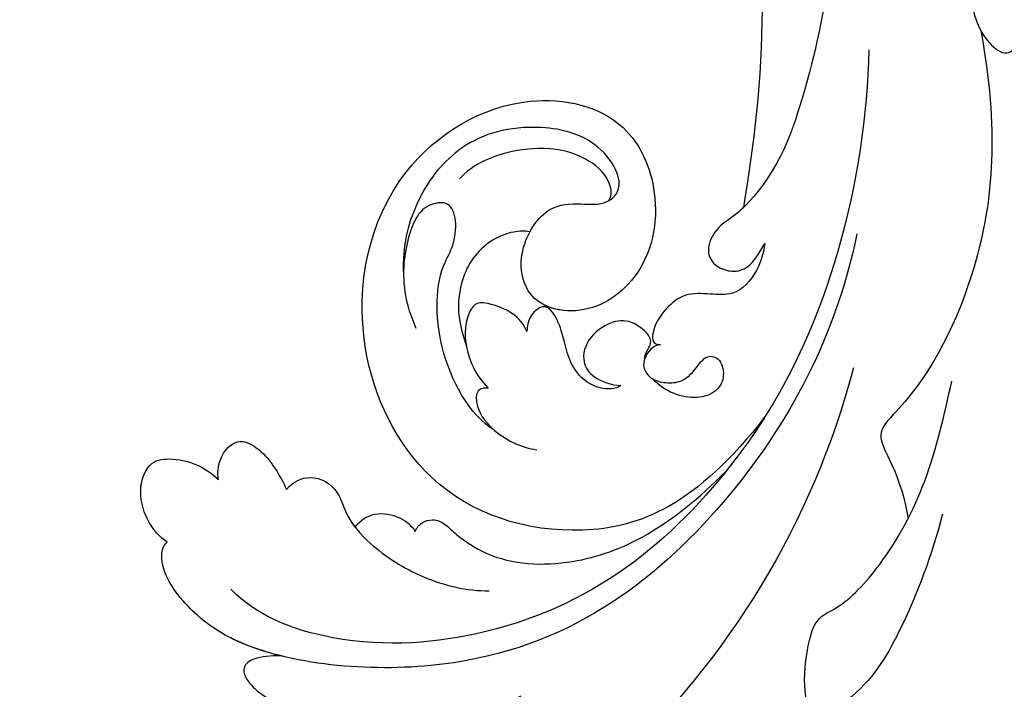
# Model space of a CAD drawing. Units: millimetres. Extents: x 36019 to 38119, y 375 to 1860.
# Drawn here: x 37636 to 37640, y 881 to 883 of the extents above; entities that cross this region are included whole.
import ezdxf

# ---------------------------------------------------------------- set-up
doc = ezdxf.new("R2010")
doc.units = ezdxf.units.MM
doc.layers.add('H-06.木作(細線)', color=8, linetype='Continuous')
doc.layers.add('H-08.木作(細線)', color=8, linetype='Continuous')

# ---------------------------------------------------------------- blocks, each defined once
blk = doc.blocks.new('SE-21039L-d')
at = {"layer": 'H-08.木作(細線)'}
for points, knots in [([(1.578, -37.936), (2.618, -29.899), (0.233, -15.602), (-11.609, 0.29), (-18.207, 6.695), (-27.996, 13.823), (-33.25, 17.133), (-37.083, 21.809)], [0, 0, 0, 0, 0.0572105, 0.1046729, 0.1400097, 0.1587617, 0.1828641, 0.1828641, 0.1828641, 0.1828641]), ([(-34.552, -67.03), (-33.516, -64.993), (-33.642, -59.817), (-39.366, -54.322), (-47.348, -54.599), (-53.711, -61.467), (-53.706, -72.763), (-40.824, -85.352), (-13.063, -79.035), (6.558, -59.377), (13.807, -35.307), (16.988, -26.289), (26.64, -8.528), (45.228, -6.88), (48.061, -10.885), (48.535, -12.132)], [0, 0, 0, 0, 0.0168584, 0.0347916, 0.051214, 0.0714848, 0.098182, 0.1254944, 0.1914249, 0.2800678, 0.3143809, 0.352378, 0.4038312, 0.436148, 0.4476005, 0.4476005, 0.4476005, 0.4476005]), ([(-34.552, -67.03), (-33.516, -64.993), (-33.642, -59.817), (-39.366, -54.322), (-47.348, -54.599), (-53.711, -61.467), (-53.706, -72.763), (-40.824, -85.352), (-13.063, -79.035), (6.558, -59.377), (13.807, -35.307), (16.988, -26.289), (26.64, -8.528), (45.228, -6.88), (48.061, -10.885), (48.535, -12.132)], [0, 0, 0, 0, 0.0168584, 0.0347916, 0.051214, 0.0714848, 0.098182, 0.1254944, 0.1914249, 0.2800678, 0.3143809, 0.352378, 0.4038312, 0.436148, 0.4476005, 0.4476005, 0.4476005, 0.4476005]), ([(-37.946, -56.21), (-38.546, -55.801), (-41.233, -54.387), (-47.348, -54.599), (-53.711, -61.467), (-53.706, -72.763), (-40.824, -85.352), (-13.063, -79.035), (6.558, -59.377), (13.807, -35.307), (16.988, -26.289), (26.64, -8.528), (45.228, -6.88), (48.061, -10.885), (48.535, -12.132)], [0.0296341, 0.0296341, 0.0296341, 0.0296341, 0.0347916, 0.051214, 0.0714848, 0.098182, 0.1254944, 0.1914249, 0.2800678, 0.3143809, 0.352378, 0.4038312, 0.436148, 0.4476005, 0.4476005, 0.4476005, 0.4476005]), ([(-19.422, -13.718), (-19.779, -13.614), (-20.619, -13.218), (-21.138, -12.497), (-20.462, -11.656), (-16.531, -11.014), (-12.214, -12.511), (-9.155, -14.56), (-7.603, -16.414)], [0, 0, 0, 0, 0.00288134, 0.00523972, 0.00795446, 0.01290734, 0.0273376, 0.04086772, 0.04086772, 0.04086772, 0.04086772]), ([(-19.422, -13.718), (-19.779, -13.614), (-20.619, -13.218), (-21.138, -12.497), (-20.462, -11.656), (-16.531, -11.014), (-12.214, -12.511), (-9.155, -14.56), (-7.603, -16.414)], [0, 0, 0, 0, 0.00288134, 0.00523972, 0.00795446, 0.01290734, 0.0273376, 0.04086772, 0.04086772, 0.04086772, 0.04086772]), ([(-19.422, -13.718), (-19.779, -13.614), (-20.619, -13.218), (-21.138, -12.497), (-20.462, -11.656), (-16.531, -11.014), (-13.174, -12.178), (-10.799, -13.54), (-10.094, -14.054)], [0, 0, 0, 0, 0.00288134, 0.00523972, 0.00795446, 0.01290734, 0.0273376, 0.03354541, 0.03354541, 0.03354541, 0.03354541]), ([(-0.81, -44.214), (0.223, -38.741), (-1.106, -27.993), (-8.313, -16.564), (-20.415, -13.035), (-24.598, -14.036), (-26.737, -15.311), (-27.069, -16.537), (-26.924, -16.828)], [0, 0, 0, 0, 0.0388064, 0.0802255, 0.1026862, 0.1093087, 0.1165223, 0.1187678, 0.1187678, 0.1187678, 0.1187678]), ([(-0.81, -44.214), (0.223, -38.741), (-1.106, -27.993), (-8.313, -16.564), (-20.415, -13.035), (-24.598, -14.036), (-26.737, -15.311), (-27.069, -16.537), (-26.924, -16.828)], [0, 0, 0, 0, 0.0388064, 0.0802255, 0.1026862, 0.1093087, 0.1165223, 0.1187678, 0.1187678, 0.1187678, 0.1187678]), ([(-19.422, -13.718), (-20.387, -13.574), (-22.246, -13.473), (-24.598, -14.036), (-26.737, -15.311), (-27.069, -16.537), (-26.924, -16.828)], [0.09611093, 0.09611093, 0.09611093, 0.09611093, 0.1026862, 0.10930874, 0.11652226, 0.11876785, 0.11876785, 0.11876785, 0.11876785]), ([(-3.754, -52.97), (-1.413, -46.869), (-0.31, -38.939), (-3.292, -26.808), (-6.944, -19.966), (-16.58, -15.24), (-21.329, -15.106), (-23.082, -15.847)], [0, 0, 0, 0, 0.0503329, 0.0536396, 0.0942305, 0.1102088, 0.1197028, 0.1197028, 0.1197028, 0.1197028]), ([(-26.924, -16.828), (-27.344, -16.925), (-28.152, -17.266), (-29.285, -18.629), (-29.335, -20.235), (-28.402, -20.797), (-27.099, -21.072), (-26.188, -20.866), (-25.734, -20.704)], [0, 0, 0, 0, 0.00307637, 0.00626453, 0.00947168, 0.01271124, 0.01646341, 0.0197056, 0.0197056, 0.0197056, 0.0197056]), ([(-26.924, -16.828), (-27.344, -16.925), (-28.152, -17.266), (-29.285, -18.629), (-29.335, -20.235), (-28.402, -20.797), (-27.099, -21.072), (-26.188, -20.866), (-25.734, -20.704)], [0, 0, 0, 0, 0.00307637, 0.00626453, 0.00947168, 0.01271124, 0.01646341, 0.0197056, 0.0197056, 0.0197056, 0.0197056]), ([(-26.924, -16.828), (-27.344, -16.925), (-28.152, -17.266), (-29.136, -18.449), (-29.278, -19.285), (-29.27, -19.567)], [0, 0, 0, 0, 0.003076371, 0.006264533, 0.008223892, 0.008223892, 0.008223892, 0.008223892]), ([(-29.252, -19.77), (-29.237, -19.872), (-29.111, -20.37), (-28.402, -20.797), (-27.099, -21.072), (-26.188, -20.866), (-25.734, -20.704)], [0.0087094, 0.0087094, 0.0087094, 0.0087094, 0.00947168, 0.01271124, 0.01646341, 0.0197056, 0.0197056, 0.0197056, 0.0197056]), ([(-22.387, -21.531), (-22.238, -22.047), (-21.49, -22.796), (-20.077, -22.62), (-18.964, -21.25), (-17.162, -20.407), (-14.376, -19.894), (-12.1, -20.249), (-11.07, -20.676)], [0, 0, 0, 0, 0.00309264, 0.00695521, 0.00934751, 0.0143232, 0.0223288, 0.03061642, 0.03061642, 0.03061642, 0.03061642]), ([(-22.387, -21.531), (-22.238, -22.047), (-21.49, -22.796), (-20.077, -22.62), (-18.964, -21.25), (-17.162, -20.407), (-14.376, -19.894), (-12.1, -20.249), (-11.07, -20.676)], [0, 0, 0, 0, 0.00309264, 0.00695521, 0.00934751, 0.0143232, 0.0223288, 0.03061642, 0.03061642, 0.03061642, 0.03061642]), ([(-25.734, -20.704), (-25.897, -20.966), (-26.163, -21.848), (-25.66, -23.077), (-24.379, -22.926), (-23.336, -22.341), (-22.666, -21.805), (-22.387, -21.531)], [0, 0, 0, 0, 0.00205473, 0.00508366, 0.00826022, 0.01159719, 0.01442516, 0.01442516, 0.01442516, 0.01442516]), ([(-25.734, -20.704), (-25.897, -20.966), (-26.163, -21.848), (-25.66, -23.077), (-24.379, -22.926), (-23.336, -22.341), (-22.666, -21.805), (-22.387, -21.531)], [0, 0, 0, 0, 0.00205473, 0.00508366, 0.00826022, 0.01159719, 0.01442516, 0.01442516, 0.01442516, 0.01442516]), ([(-25.734, -20.704), (-25.897, -20.966), (-26.163, -21.848), (-25.66, -23.077), (-24.379, -22.926), (-23.336, -22.341), (-22.666, -21.805), (-22.387, -21.531)], [0, 0, 0, 0, 0.00205473, 0.00508366, 0.00826022, 0.01159719, 0.01442516, 0.01442516, 0.01442516, 0.01442516]), ([(-22.387, -21.531), (-22.238, -22.047), (-21.49, -22.796), (-20.077, -22.62), (-19.241, -21.59), (-18.736, -21.223), (-18.486, -21.077)], [0, 0, 0, 0, 0.00309264, 0.00695521, 0.00934751, 0.01153151, 0.01153151, 0.01153151, 0.01153151]), ([(-18.486, -21.077), (-18.417, -21.473), (-17.908, -22.204), (-16.633, -22.465), (-15.92, -22.236), (-15.628, -22.023)], [0, 0, 0, 0, 0.002913752, 0.005889868, 0.008401225, 0.008401225, 0.008401225, 0.008401225]), ([(-18.486, -21.077), (-18.417, -21.473), (-17.908, -22.204), (-16.633, -22.465), (-15.92, -22.236), (-15.628, -22.023)], [0, 0, 0, 0, 0.002913752, 0.005889868, 0.008401225, 0.008401225, 0.008401225, 0.008401225]), ([(-18.486, -21.077), (-18.417, -21.473), (-17.908, -22.204), (-16.633, -22.465), (-15.92, -22.236), (-15.628, -22.023)], [0, 0, 0, 0, 0.002913752, 0.005889868, 0.008401225, 0.008401225, 0.008401225, 0.008401225]), ([(8.478, -32.833), (8.764, -30.771), (8.888, -27.169), (8.321, -23.32), (6.608, -20.871), (5.553, -21.546), (4.855, -23.456), (4.491, -25.653), (5.599, -26.521), (6.815, -29.75), (7.234, -34.273), (6.681, -37.466), (6.385, -39.169)], [0, 0, 0, 0, 0.01557537, 0.02584358, 0.02964303, 0.03288526, 0.03798497, 0.04129193, 0.04583055, 0.05347435, 0.06454507, 0.07720517, 0.07720517, 0.07720517, 0.07720517]), ([(8.478, -32.833), (8.764, -30.771), (8.888, -27.169), (8.321, -23.32), (6.608, -20.871), (5.553, -21.546), (4.855, -23.456), (4.491, -25.653), (5.599, -26.521), (6.815, -29.75), (7.234, -34.273), (6.681, -37.466), (6.385, -39.169)], [0, 0, 0, 0, 0.01557537, 0.02584358, 0.02964303, 0.03288526, 0.03798497, 0.04129193, 0.04583055, 0.05347435, 0.06454507, 0.07720517, 0.07720517, 0.07720517, 0.07720517]), ([(-15.628, -22.023), (-15.629, -22.255), (-15.489, -22.622), (-14.953, -23), (-14.39, -22.959), (-13.414, -22.559), (-11.081, -22.111), (-6.565, -23.725), (-3.875, -27.098), (-2.367, -30.726)], [0, 0, 0, 0, 0.00110177, 0.00245922, 0.00451392, 0.00664612, 0.01101516, 0.02157543, 0.03986688, 0.03986688, 0.03986688, 0.03986688]), ([(-15.628, -22.023), (-15.629, -22.255), (-15.489, -22.622), (-14.953, -23), (-14.39, -22.959), (-13.414, -22.559), (-11.081, -22.111), (-6.565, -23.725), (-3.875, -27.098), (-2.367, -30.726)], [0, 0, 0, 0, 0.00110177, 0.00245922, 0.00451392, 0.00664612, 0.01101516, 0.02157543, 0.03986688, 0.03986688, 0.03986688, 0.03986688]), ([(-15.628, -22.023), (-15.629, -22.255), (-15.489, -22.622), (-14.953, -23), (-14.39, -22.959), (-13.414, -22.559), (-11.081, -22.111), (-6.565, -23.725), (-3.875, -27.098), (-2.367, -30.726)], [0, 0, 0, 0, 0.00110177, 0.00245922, 0.00451392, 0.00664612, 0.01101516, 0.02157543, 0.03986688, 0.03986688, 0.03986688, 0.03986688]), ([(-1.585, -34.035), (-3.106, -28.524), (-7.477, -24.383), (-15.777, -23.641), (-22.519, -29.565), (-24.216, -38.193), (-19.468, -44.557), (-13.799, -45.487), (-10.496, -42.299), (-9.681, -38.195), (-11.798, -35.159), (-14.618, -34.751), (-16.238, -36.631), (-15.986, -39.4), (-14.535, -40.306), (-13.058, -40.686), (-12.304, -42.126), (-14.78, -43.943), (-18.834, -42.885), (-21.118, -40.701), (-21.977, -37.602), (-21.622, -34.866), (-20.93, -33.468)], [0, 0, 0, 0, 0.0213968, 0.0422816, 0.0601609, 0.0816299, 0.0988718, 0.111107, 0.1203268, 0.1311783, 0.1394443, 0.1447619, 0.1495139, 0.1563092, 0.160791, 0.1642171, 0.167116, 0.1735602, 0.1800481, 0.1899338, 0.1982492, 0.2036599, 0.2036599, 0.2036599, 0.2036599]), ([(-1.585, -34.035), (-3.106, -28.524), (-7.477, -24.383), (-15.777, -23.641), (-22.519, -29.565), (-24.216, -38.193), (-19.468, -44.557), (-13.799, -45.487), (-10.496, -42.299), (-9.681, -38.195), (-11.798, -35.159), (-14.618, -34.751), (-16.238, -36.631), (-15.986, -39.4), (-14.535, -40.306), (-13.058, -40.686), (-12.304, -42.126), (-14.78, -43.943), (-18.834, -42.885), (-21.118, -40.701), (-21.977, -37.602), (-21.622, -34.866), (-20.93, -33.468)], [0, 0, 0, 0, 0.0213968, 0.0422816, 0.0601609, 0.0816299, 0.0988718, 0.111107, 0.1203268, 0.1311783, 0.1394443, 0.1447619, 0.1495139, 0.1563092, 0.160791, 0.1642171, 0.167116, 0.1735602, 0.1800481, 0.1899338, 0.1982492, 0.2036599, 0.2036599, 0.2036599, 0.2036599]), ([(-1.585, -34.035), (-3.106, -28.524), (-7.477, -24.383), (-15.777, -23.641), (-22.519, -29.565), (-24.216, -38.193), (-19.468, -44.557), (-13.799, -45.487), (-10.496, -42.299), (-9.681, -38.195), (-11.656, -35.362), (-13.398, -34.95), (-13.901, -34.979)], [0, 0, 0, 0, 0.0213968, 0.0422816, 0.0601609, 0.0816299, 0.0988718, 0.111107, 0.1203268, 0.1311783, 0.1394443, 0.1431282, 0.1431282, 0.1431282, 0.1431282]), ([(-14.962, -30.062), (-15.107, -30.018), (-15.512, -29.797), (-15.153, -28.839), (-13.703, -27.986), (-12.301, -27.931), (-11.541, -28.124)], [0, 0, 0, 0, 0.0010388, 0.00259186, 0.00622439, 0.01232789, 0.01232789, 0.01232789, 0.01232789]), ([(-14.962, -30.062), (-15.107, -30.018), (-15.512, -29.797), (-15.153, -28.839), (-13.703, -27.986), (-12.301, -27.931), (-11.541, -28.124)], [0, 0, 0, 0, 0.0010388, 0.00259186, 0.00622439, 0.01232789, 0.01232789, 0.01232789, 0.01232789]), ([(-13.833, -28.21), (-15.368, -28.467), (-18.184, -30.779), (-19.534, -34.209), (-19.249, -35.951), (-19.565, -37.273), (-20.326, -38.029), (-21.277, -37.42), (-21.697, -36.519), (-21.297, -33.663), (-20.169, -32.14), (-19.454, -31.476)], [0, 0, 0, 0, 0.01138566, 0.02178366, 0.02414147, 0.02667202, 0.02905113, 0.03135868, 0.03492971, 0.04060633, 0.04790447, 0.04790447, 0.04790447, 0.04790447]), ([(-13.833, -28.21), (-15.368, -28.467), (-18.184, -30.779), (-19.534, -34.209), (-19.249, -35.951), (-19.565, -37.273), (-20.326, -38.029), (-21.277, -37.42), (-21.697, -36.519), (-21.297, -33.663), (-20.169, -32.14), (-19.454, -31.476)], [0, 0, 0, 0, 0.01138566, 0.02178366, 0.02414147, 0.02667202, 0.02905113, 0.03135868, 0.03492971, 0.04060633, 0.04790447, 0.04790447, 0.04790447, 0.04790447]), ([(-14.252, -33.42), (-14.524, -33.701), (-15.286, -34.091), (-16.411, -34.034), (-17.387, -33.79), (-17.258, -31.734), (-15.838, -30.405), (-14.962, -30.062)], [0, 0, 0, 0, 0.00286077, 0.00628545, 0.00788045, 0.01234351, 0.01936737, 0.01936737, 0.01936737, 0.01936737]), ([(-14.252, -33.42), (-14.524, -33.701), (-15.286, -34.091), (-16.411, -34.034), (-17.387, -33.79), (-17.258, -31.734), (-15.838, -30.405), (-14.962, -30.062)], [0, 0, 0, 0, 0.00286077, 0.00628545, 0.00788045, 0.01234351, 0.01936737, 0.01936737, 0.01936737, 0.01936737]), ([(-3.754, -52.97), (-1.413, -46.869), (-0.31, -38.939), (-2.081, -31.734), (-2.281, -31.019), (-2.367, -30.726)], [0, 0, 0, 0, 0.0503329, 0.05363962, 0.0559673, 0.0559673, 0.0559673, 0.0559673]), ([(-1.585, -34.035), (-1.651, -33.65), (-1.811, -32.835), (-2.081, -31.734), (-2.281, -31.019), (-2.367, -30.726)], [0.047416152, 0.047416152, 0.047416152, 0.047416152, 0.0503329, 0.05363962, 0.055967298, 0.055967298, 0.055967298, 0.055967298]), ([(-16.003, -38.1), (-16.277, -38.043), (-17.269, -37.587), (-18.416, -35.885), (-18.169, -33.668), (-17.502, -32.437), (-16.768, -31.581)], [0, 0, 0, 0, 0.00202253, 0.00828521, 0.01442156, 0.01794025, 0.01794025, 0.01794025, 0.01794025]), ([(-16.003, -38.1), (-16.277, -38.043), (-17.269, -37.587), (-18.416, -35.885), (-18.169, -33.668), (-17.502, -32.437), (-16.768, -31.581)], [0, 0, 0, 0, 0.00202253, 0.00828521, 0.01442156, 0.01794025, 0.01794025, 0.01794025, 0.01794025]), ([(1.067, -55.996), (3.772, -51.781), (5.781, -45.68), (5.283, -38.613), (3.555, -34.847), (5.456, -34.399), (6.967, -31.978)], [0, 0, 0, 0, 0.0252304, 0.0453383, 0.04994471, 0.0589759, 0.0589759, 0.0589759, 0.0589759]), ([(1.067, -55.996), (3.772, -51.781), (5.781, -45.68), (5.283, -38.613), (3.555, -34.847), (5.456, -34.399), (6.967, -31.978)], [0, 0, 0, 0, 0.0252304, 0.0453383, 0.04994471, 0.0589759, 0.0589759, 0.0589759, 0.0589759]), ([(-8.869, -32.706), (-9.048, -32.42), (-9.897, -32.015), (-11.669, -32.513), (-12.324, -33.838), (-13.375, -34.845), (-13.988, -34.999), (-14.378, -34.376), (-14.403, -33.878), (-14.252, -33.42)], [0, 0, 0, 0, 0.00228648, 0.00527157, 0.01102036, 0.01382248, 0.01540664, 0.01715139, 0.01909933, 0.01909933, 0.01909933, 0.01909933]), ([(-8.869, -32.706), (-9.048, -32.42), (-9.897, -32.015), (-11.669, -32.513), (-12.324, -33.838), (-13.375, -34.845), (-13.988, -34.999), (-14.378, -34.376), (-14.403, -33.878), (-14.252, -33.42)], [0, 0, 0, 0, 0.00228648, 0.00527157, 0.01102036, 0.01382248, 0.01540664, 0.01715139, 0.01909933, 0.01909933, 0.01909933, 0.01909933]), ([(-8.869, -32.706), (-9.048, -32.42), (-9.897, -32.015), (-11.669, -32.513), (-12.324, -33.838), (-13.364, -34.834), (-13.792, -34.95), (-13.923, -34.9)], [0, 0, 0, 0, 0.00228648, 0.00527157, 0.01102036, 0.01382248, 0.01529829, 0.01529829, 0.01529829, 0.01529829]), ([(-8.278, -34.4), (-8.328, -34.552), (-8.331, -34.824), (-8.19, -35.485), (-9.376, -35.946), (-10.437, -35.675), (-11.387, -34.318), (-11.179, -33.064), (-10.332, -32.5), (-9.325, -32.516), (-8.869, -32.706)], [0.03026755, 0.03026755, 0.03026755, 0.03026755, 0.03141324, 0.03219927, 0.03479666, 0.03744758, 0.04075137, 0.04438753, 0.04717872, 0.05025783, 0.05025783, 0.05025783, 0.05025783]), ([(-8.278, -34.4), (-8.328, -34.552), (-8.331, -34.824), (-8.19, -35.485), (-9.376, -35.946), (-10.437, -35.675), (-11.387, -34.318), (-11.179, -33.064), (-10.332, -32.5), (-9.325, -32.516), (-8.869, -32.706)], [0.03026755, 0.03026755, 0.03026755, 0.03026755, 0.03141324, 0.03219927, 0.03479666, 0.03744758, 0.04075137, 0.04438753, 0.04717872, 0.05025783, 0.05025783, 0.05025783, 0.05025783]), ([(-8.278, -34.4), (-8.328, -34.552), (-8.331, -34.824), (-8.19, -35.485), (-9.376, -35.946), (-10.437, -35.675), (-11.387, -34.318), (-11.179, -33.064), (-10.332, -32.5), (-9.325, -32.516), (-8.869, -32.706)], [0.03026755, 0.03026755, 0.03026755, 0.03026755, 0.03141324, 0.03219927, 0.03479666, 0.03744758, 0.04075137, 0.04438753, 0.04717872, 0.05025783, 0.05025783, 0.05025783, 0.05025783]), ([(-7.801, -35.345), (-7.931, -35.286), (-8.269, -34.919), (-8.379, -34), (-7.558, -33.507), (-6.723, -33.681), (-6.044, -34.052), (-5.703, -34.866), (-5.537, -35.776), (-4.715, -35.872), (-4.153, -34.968), (-4.354, -34.101), (-5.388, -33.266), (-6.75, -33.233), (-7.499, -33.606)], [0, 0, 0, 0, 0.00104704, 0.00345688, 0.00563443, 0.00759439, 0.00959138, 0.01150371, 0.01355071, 0.01516514, 0.01696338, 0.01885736, 0.02146382, 0.027434, 0.027434, 0.027434, 0.027434]), ([(-7.801, -35.345), (-7.931, -35.286), (-8.269, -34.919), (-8.379, -34), (-7.558, -33.507), (-6.723, -33.681), (-6.044, -34.052), (-5.703, -34.866), (-5.537, -35.776), (-4.715, -35.872), (-4.153, -34.968), (-4.354, -34.101), (-5.388, -33.266), (-6.75, -33.233), (-7.499, -33.606)], [0, 0, 0, 0, 0.00104704, 0.00345688, 0.00563443, 0.00759439, 0.00959138, 0.01150371, 0.01355071, 0.01516514, 0.01696338, 0.01885736, 0.02146382, 0.027434, 0.027434, 0.027434, 0.027434]), ([(-7.801, -35.345), (-7.931, -35.286), (-8.187, -35.009), (-8.288, -34.618), (-8.278, -34.4)], [0, 0, 0, 0, 0.001047039, 0.002616848, 0.002616848, 0.002616848, 0.002616848]), ([(-4.894, -42.02), (-4.777, -41.574), (-4.659, -40.541), (-5.174, -39.047), (-6.494, -38.625), (-7.666, -38.23), (-8.31, -37.099), (-8.496, -36.017), (-8.265, -35.354), (-8.013, -35.25), (-7.801, -35.345)], [0, 0, 0, 0, 0.00355778, 0.00768244, 0.01043655, 0.01345013, 0.01641186, 0.01980778, 0.02103397, 0.02167459, 0.02167459, 0.02167459, 0.02167459]), ([(-4.894, -42.02), (-4.777, -41.574), (-4.659, -40.541), (-5.174, -39.047), (-6.494, -38.625), (-7.666, -38.23), (-8.31, -37.099), (-8.496, -36.017), (-8.265, -35.354), (-8.013, -35.25), (-7.801, -35.345)], [0, 0, 0, 0, 0.00355778, 0.00768244, 0.01043655, 0.01345013, 0.01641186, 0.01980778, 0.02103397, 0.02167459, 0.02167459, 0.02167459, 0.02167459]), ([(-4.894, -42.02), (-4.777, -41.574), (-4.659, -40.541), (-5.174, -39.047), (-6.494, -38.625), (-7.666, -38.23), (-8.31, -37.099), (-8.496, -36.017), (-8.265, -35.354), (-8.013, -35.25), (-7.801, -35.345)], [0, 0, 0, 0, 0.00355778, 0.00768244, 0.01043655, 0.01345013, 0.01641186, 0.01980778, 0.02103397, 0.02167459, 0.02167459, 0.02167459, 0.02167459]), ([(-12.94, -41.041), (-12.871, -41.39), (-13.448, -42.26), (-15.289, -42.731), (-17.568, -42.187), (-19.739, -40.631), (-20.271, -39.221)], [0, 0, 0, 0, 0.00180887, 0.0058844, 0.01289968, 0.02384218, 0.02384218, 0.02384218, 0.02384218]), ([(-12.94, -41.041), (-12.871, -41.39), (-13.448, -42.26), (-15.289, -42.731), (-17.568, -42.187), (-19.739, -40.631), (-20.271, -39.221)], [0, 0, 0, 0, 0.00180887, 0.0058844, 0.01289968, 0.02384218, 0.02384218, 0.02384218, 0.02384218]), ([(-9.261, -61.414), (-6.781, -56.898), (-5.933, -50.739), (-5.695, -45.583), (-6.492, -42.99), (-7.453, -41.892), (-7.53, -40.535), (-6.764, -39.985), (-5.804, -40.054), (-5.133, -40.572), (-4.945, -41.489), (-4.894, -42.02)], [0, 0, 0, 0, 0.02450149, 0.02614482, 0.04433118, 0.0495503, 0.05321628, 0.05568255, 0.05779487, 0.06005984, 0.06296138, 0.06296138, 0.06296138, 0.06296138]), ([(-9.261, -61.414), (-6.781, -56.898), (-5.933, -50.739), (-5.695, -45.583), (-6.492, -42.99), (-7.453, -41.892), (-7.53, -40.535), (-6.764, -39.985), (-5.804, -40.054), (-5.133, -40.572), (-4.945, -41.489), (-4.894, -42.02)], [0, 0, 0, 0, 0.02450149, 0.02614482, 0.04433118, 0.0495503, 0.05321628, 0.05568255, 0.05779487, 0.06005984, 0.06296138, 0.06296138, 0.06296138, 0.06296138]), ([(-6.57, -43.278), (-6.693, -42.996), (-7.001, -42.408), (-7.453, -41.892), (-7.53, -40.535), (-6.764, -39.985), (-5.804, -40.054), (-5.133, -40.572), (-4.945, -41.489), (-4.894, -42.02)], [0.04049619, 0.04049619, 0.04049619, 0.04049619, 0.04433118, 0.0495503, 0.05321628, 0.05568255, 0.05779487, 0.06005984, 0.06296138, 0.06296138, 0.06296138, 0.06296138]), ([(-14.033, -61.425), (-12.226, -58.709), (-9.031, -52.735), (-7.252, -46.306), (-6.57, -43.278)], [0.02807194, 0.02807194, 0.02807194, 0.02807194, 0.05192615, 0.07740137, 0.07740137, 0.07740137, 0.07740137]), ([(-14.033, -61.425), (-12.226, -58.709), (-9.031, -52.735), (-7.252, -46.306), (-6.57, -43.278)], [0.02807194, 0.02807194, 0.02807194, 0.02807194, 0.05192615, 0.07740137, 0.07740137, 0.07740137, 0.07740137]), ([(-14.033, -61.425), (-12.226, -58.709), (-9.031, -52.735), (-7.252, -46.306), (-6.57, -43.278)], [0.02807194, 0.02807194, 0.02807194, 0.02807194, 0.05192615, 0.07740137, 0.07740137, 0.07740137, 0.07740137]), ([(-3.06, -62.972), (-2.885, -62.539), (-2.114, -60.634), (-0.522, -58.097), (0.967, -55.753), (2.845, -55.178), (3.159, -56.479), (3.01, -57.423), (2.745, -58.049), (2.635, -58.309)], [0, 0, 0, 0, 1.45089, 6.372496, 9.179622, 10.203918, 11.223451, 12.445033, 13.310044, 13.310044, 13.310044, 13.310044]), ([(-3.06, -62.972), (-2.885, -62.539), (-2.114, -60.634), (-0.522, -58.097), (0.967, -55.753), (2.845, -55.178), (3.159, -56.479), (3.01, -57.423), (2.745, -58.049), (2.635, -58.309)], [0, 0, 0, 0, 1.45089, 6.372496, 9.179622, 10.203918, 11.223451, 12.445033, 13.310044, 13.310044, 13.310044, 13.310044])]:
    blk.add_open_spline(points, degree=3, knots=knots, dxfattribs=at)
blk = doc.blocks.new('AA-0005-03')
at = {"xscale": -1, "rotation": 157.7411284459156}
blk.add_blockref('SE-21039L-d', (37579.022, -15965.126), dxfattribs=at)

msp = doc.modelspace()

# ---------------------------------------------------------------- block references
at = {"layer": 'H-06.木作(細線)', "xscale": 0.08235410089301115, "yscale": 0.08235410089301115, "zscale": 0.08235410089301115}
msp.add_blockref('AA-0005-03', (34543.5441, 2193.7967), dxfattribs=at)

doc.saveas('drawing.dxf')
